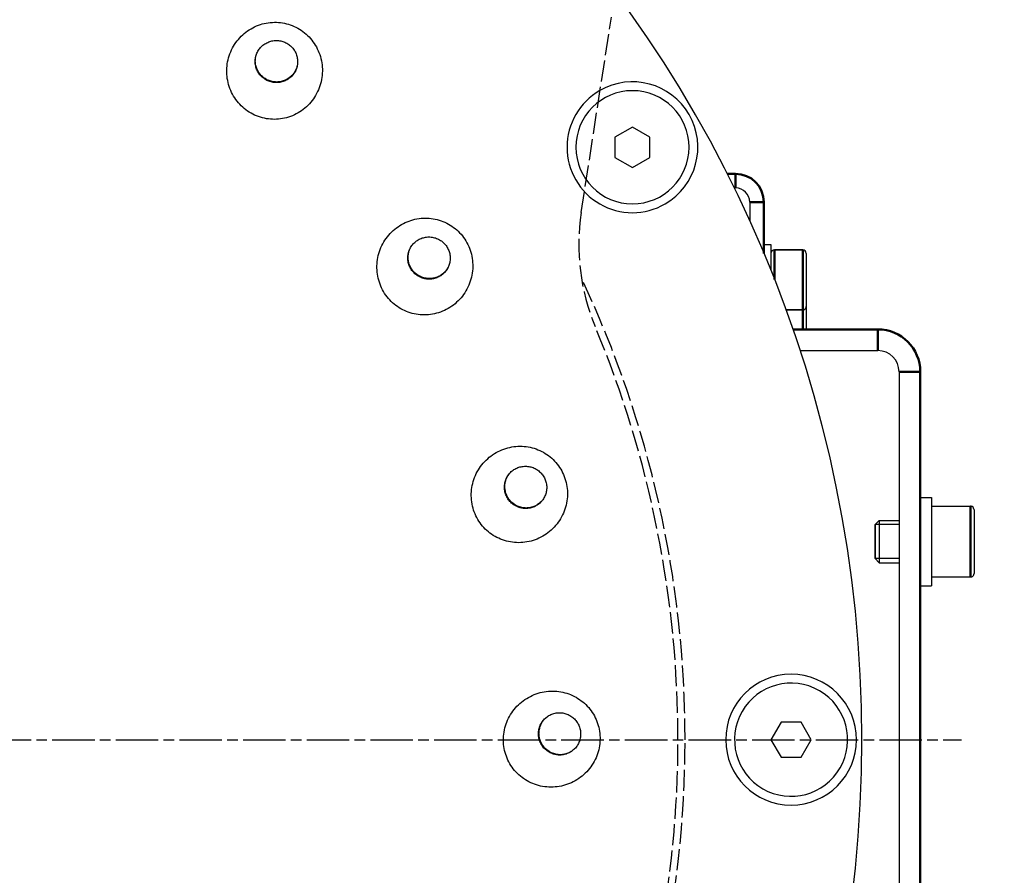
# Model space of a CAD drawing. Units: millimetres. Extents: x 1509 to 2689, y -1810 to -511.
# Drawn here: x 1909 to 2049, y -1519 to -1398 of the extents above; entities that cross this region are included whole.
import ezdxf

# ---------------------------------------------------------------- set-up
doc = ezdxf.new("R2010")
doc.units = ezdxf.units.MM
doc.header["$PDMODE"] = 3
doc.header["$PDSIZE"] = 0.3125
for name, pattern in [('AM_ISO02W050', [7.5, 6, -1.5]), ('AM_ISO02W050x2', [3.75, 3, -0.75]), ('AM_ISO08W050', [18, 12, -1.5, 3, -1.5]), ('AM_ISO08W050x2', [9, 6, -0.75, 1.5, -0.75])]:
    doc.linetypes.add(name, pattern=pattern)
doc.layers.get('0').update_dxf_attribs({"linetype": 'CONTINUOUS'})
doc.layers.get('Defpoints').update_dxf_attribs({"linetype": 'CONTINUOUS'})
doc.layers.add('02_ACHSEN', color=7, linetype='CONTINUOUS')
for name, color, linetype, lineweight in [('AM_0 ( Kontur 0.5 )', 7, 'CONTINUOUS', 50), ('AM_3 ( Verdeckt )', 6, 'AM_ISO02W050', 25), ('AM_5 ( Bemassung)', 3, 'CONTINUOUS', 25), ('AM_7 (Mittellinie)', 4, 'AM_ISO08W050', 25)]:
    doc.layers.add(name, color=color, linetype=linetype, lineweight=lineweight)
doc.styles.get("Standard").update_dxf_attribs({"font": 'arial.ttf'})
doc.dimstyles.new('AM_DIN$0', dxfattribs={"dimtxt": 3.5, "dimasz": 4, "dimexe": 0.5, "dimexo": 0, "dimgap": 1.5, "dimtad": 1, "dimdsep": 46, "dimtxsty": 'Standard', "dimcen": 0, "dimclrd": 256, "dimclre": 256, "dimclrt": 6, "dimadec": 0, "dimazin": 2, "dimtp": 0.1, "dimtm": 0.1, "dimtfac": 0.71, "dimtmove": 0, "dimatfit": 3, "dimfxl": 1, "dimlwd": -1, "dimlwe": -1, "dimarcsym": 0})

# ---------------------------------------------------------------- blocks, each defined once
blk = doc.blocks.new('*D31')
at = {"layer": 'AM_5 ( Bemassung)', "transparency": 16777216}
for p, q in [((1902.88, -1313.96), (2203.2, -1313.96)), ((2198.2, -1353.96), (2198.2, -1645.51)), ((1902.88, -1685.51), (2203.2, -1685.51))]:
    blk.add_line(p, q, dxfattribs=at)
for points in [[(2191.53, -1353.96), (2204.87, -1353.96), (2198.2, -1313.96)], [(2191.53, -1645.51), (2204.87, -1645.51), (2198.2, -1685.51)]]:
    blk.add_solid(points, dxfattribs=at)
at = {"layer": 'Defpoints', "color": 0, "transparency": 16777216}
for p in [(1902.88, -1313.96), (1902.88, -1685.51), (2198.2, -1685.51)]:
    blk.add_point(p, dxfattribs=at)
at = {"layer": 'AM_5 ( Bemassung)', "color": 6, "transparency": 16777216, "insert": (2165.32, -1510.09), "char_height": 35, "attachment_point": 5, "rotation": 90}
blk.add_mtext('372', dxfattribs=at)

msp = doc.modelspace()

# ---------------------------------------------------------------- linework, layer by layer
at = {"color": 7, "linetype": 'Continuous'}
for p, q in [((1995.941, -1413.136), (1993.473, -1414.561)), ((1998.409, -1414.561), (1995.941, -1413.136)), ((1993.473, -1414.561), (1993.473, -1417.411)), ((1998.409, -1417.411), (1998.409, -1414.561)), ((1993.473, -1417.411), (1995.941, -1418.836)), ((1995.941, -1418.836), (1998.409, -1417.411)), ((2016.025, -1430.486), (2020.025, -1430.486)), ((2020.525, -1430.986), (2020.525, -1431.907)), ((2020.525, -1431.907), (2020.525, -1431.918)), ((2020.525, -1431.918), (2020.525, -1433.304)), ((2020.525, -1433.304), (2020.525, -1433.322)), ((2020.525, -1433.322), (2020.525, -1436.151)), ((2020.525, -1436.151), (2020.525, -1436.195)), ((2020.525, -1436.195), (2020.525, -1437.565)), ((2020.525, -1437.565), (2020.525, -1437.569)), ((2020.525, -1437.569), (2020.525, -1438.486)), ((2020.525, -1438.486), (2020.525, -1441.151)), ((2017.656, -1438.986), (2020.025, -1438.986)), ((2020.525, -1441.151), (2020.525, -1441.195)), ((2020.525, -1441.195), (2020.525, -1441.736)), ((2019.637, -1444.736), (2030.654, -1444.736)), ((2033.654, -1447.736), (2033.654, -1551.736)), ((2038.254, -1466.736), (2043.754, -1466.736)), ((2044.254, -1467.236), (2044.254, -1476.236)), ((2030.854, -1468.736), (2030.254, -1469.336)), ((2030.254, -1469.336), (2030.854, -1468.736)), ((2030.854, -1468.736), (2033.654, -1468.736)), ((2030.254, -1469.336), (2030.254, -1474.136)), ((2030.854, -1474.736), (2030.254, -1474.136)), ((2030.854, -1474.736), (2033.654, -1474.736)), ((2038.254, -1476.736), (2043.754, -1476.736)), ((2016.957, -1497.268), (2015.532, -1499.736)), ((2019.807, -1497.268), (2016.957, -1497.268)), ((2021.232, -1499.736), (2019.807, -1497.268)), ((2015.532, -1499.736), (2016.957, -1502.204)), ((2019.807, -1502.204), (2021.232, -1499.736)), ((2016.957, -1502.204), (2019.807, -1502.204))]:
    msp.add_line(p, q, dxfattribs=at)
for points in [[(2030.854, -1468.736), (2030.854, -1468.749), (2030.854, -1468.787), (2030.854, -1468.851), (2030.854, -1468.939), (2030.854, -1469.051), (2030.854, -1469.186), (2030.854, -1469.342), (2030.854, -1469.519), (2030.854, -1469.715), (2030.854, -1469.928), (2030.854, -1470.157), (2030.854, -1470.399), (2030.854, -1470.653), (2030.854, -1470.915), (2030.854, -1471.185), (2030.854, -1471.459), (2030.854, -1471.736), (2030.854, -1472.013), (2030.854, -1472.288), (2030.854, -1472.557), (2030.854, -1472.82), (2030.854, -1473.074), (2030.854, -1473.316), (2030.854, -1473.544), (2030.854, -1473.757), (2030.854, -1473.953), (2030.854, -1474.13), (2030.854, -1474.287), (2030.854, -1474.422), (2030.854, -1474.534), (2030.854, -1474.622), (2030.854, -1474.685), (2030.854, -1474.724), (2030.854, -1474.736)], [(2030.254, -1474.136), (2030.254, -1474.091), (2030.254, -1473.955), (2030.254, -1473.735), (2030.254, -1473.433), (2030.254, -1473.071), (2030.254, -1472.659), (2030.254, -1472.211), (2030.254, -1471.736), (2030.254, -1471.27), (2030.254, -1470.822), (2030.254, -1470.408), (2030.254, -1470.039), (2030.254, -1469.742), (2030.254, -1469.521), (2030.254, -1469.384), (2030.254, -1469.336)]]:
    msp.add_lwpolyline(points, dxfattribs=at)
for centre, radius, start, end in [((1995.941, -1415.986), 9.25, 300, 120), ((1995.941, -1415.986), 9.25, 120, 300), ((2016.025, -1430.986), 0.5, 90, 180), ((2016.025, -1430.986), 0.5, 90, 180), ((2020.025, -1430.986), 0.5, 0, 90), ((2020.025, -1438.486), 0.5, 351.00012, 0), ((2020.025, -1438.486), 0.5, 351.00012, 0), ((2020.025, -1438.486), 0.5, 270, 315.00007), ((2020.025, -1438.486), 0.5, 270, 315.00007), ((2020.025, -1438.486), 0.5, 315.00007, 319.01863), ((2020.025, -1438.486), 0.5, 315.00007, 319.01863), ((2020.025, -1438.486), 0.5, 319.01863, 324.00009), ((2020.025, -1438.486), 0.5, 319.01863, 324.00009), ((2020.025, -1438.486), 0.5, 324.00009, 328.07417), ((2020.025, -1438.486), 0.5, 324.00009, 328.07417), ((2020.025, -1438.486), 0.5, 328.07417, 333.0001), ((2020.025, -1438.486), 0.5, 328.07417, 333.0001), ((2020.025, -1438.486), 0.5, 333.0001, 337.117), ((2020.025, -1438.486), 0.5, 333.0001, 337.117), ((2020.025, -1438.486), 0.5, 337.117, 342.00011), ((2020.025, -1438.486), 0.5, 337.117, 342.00011), ((2020.025, -1438.486), 0.5, 342.00011, 346.15), ((2020.025, -1438.486), 0.5, 342.00011, 346.15), ((2020.025, -1438.486), 0.5, 346.15, 351.00012), ((2020.025, -1438.486), 0.5, 346.15, 351.00012), ((2030.654, -1447.736), 3, 0, 90), ((2043.754, -1467.236), 0.5, 79.99643, 90), ((2043.754, -1467.236), 0.5, 80.00358, 90), ((2043.754, -1467.236), 0.5, 10.00357, 79.99643), ((2043.754, -1467.236), 0.5, 9.99642, 80.00358), ((2043.754, -1467.236), 0.5, 0, 10.00357), ((2043.754, -1467.236), 0.5, 0, 9.99642), ((2043.754, -1476.236), 0.5, 270, 280.00357), ((2043.754, -1476.236), 0.5, 270, 279.99642), ((2043.754, -1476.236), 0.5, 280.00357, 282.49643), ((2043.754, -1476.236), 0.5, 279.99642, 282.50358), ((2043.754, -1476.236), 0.5, 282.49643, 302.50357), ((2043.754, -1476.236), 0.5, 282.50358, 302.49642), ((2043.754, -1476.236), 0.5, 302.50357, 304.99643), ((2043.754, -1476.236), 0.5, 302.49642, 305.00358), ((2043.754, -1476.236), 0.5, 304.99643, 325.00357), ((2043.754, -1476.236), 0.5, 305.00358, 324.99642), ((2043.754, -1476.236), 0.5, 325.00357, 327.49643), ((2043.754, -1476.236), 0.5, 324.99642, 327.50358), ((2043.754, -1476.236), 0.5, 327.49643, 347.50357), ((2043.754, -1476.236), 0.5, 327.50358, 347.49642), ((2043.754, -1476.236), 0.5, 347.50357, 349.99643), ((2043.754, -1476.236), 0.5, 347.49642, 350.00358), ((2043.754, -1476.236), 0.5, 349.99643, 0), ((2043.754, -1476.236), 0.5, 350.00358, 0), ((2018.382, -1499.736), 9.25, 90, 270), ((2018.382, -1499.736), 9.25, 270, 90)]:
    msp.add_arc(centre, radius, start, end, dxfattribs=at)
at = {"layer": '02_ACHSEN', "color": 7, "linetype": 'Continuous'}
for p, q in [((1948.533, -1404.415), (1948.526, -1404.454)), ((2010.319, -1421.736), (2010.525, -1421.736)), ((2012.525, -1423.736), (2012.525, -1426.417)), ((2014.525, -1429.736), (2015.525, -1429.736)), ((2014.525, -1429.736), (2015.525, -1429.736)), ((2015.525, -1429.736), (2015.525, -1430.958)), ((2015.525, -1430.958), (2015.525, -1430.986)), ((2015.525, -1430.986), (2015.525, -1432.086)), ((2020.025, -1430.486), (2016.025, -1430.486)), ((1969.876, -1432.937), (1969.86, -1432.973)), ((2015.525, -1432.086), (2015.525, -1432.236)), ((2015.525, -1432.236), (2015.525, -1433.412)), ((2020.025, -1438.986), (2017.656, -1438.986)), ((1983.111, -1466.012), (1983.085, -1466.042)), ((2036.654, -1465.486), (2038.254, -1465.486)), ((2036.654, -1465.486), (2038.254, -1465.486)), ((2038.254, -1465.486), (2038.254, -1466.733)), ((2038.254, -1466.733), (2038.254, -1466.736)), ((2038.254, -1466.736), (2038.254, -1468.536)), ((2038.254, -1466.736), (2043.754, -1466.736)), ((2030.854, -1468.736), (2033.654, -1468.736)), ((2038.254, -1468.536), (2038.254, -1468.736)), ((2038.254, -1468.736), (2038.254, -1468.741)), ((2038.254, -1468.741), (2038.254, -1474.732)), ((2030.854, -1474.736), (2033.654, -1474.736)), ((2038.254, -1474.732), (2038.254, -1474.736)), ((2038.254, -1474.736), (2038.254, -1474.936)), ((2038.254, -1474.936), (2038.254, -1476.736)), ((2038.254, -1476.736), (2038.254, -1476.74)), ((2038.254, -1476.736), (2043.754, -1476.736)), ((2038.254, -1476.74), (2038.254, -1477.986)), ((2036.654, -1477.986), (2038.254, -1477.986)), ((2036.654, -1477.986), (2038.254, -1477.986)), ((1987.334, -1501.384), (1987.301, -1501.407))]:
    msp.add_line(p, q, dxfattribs=at)
for points in [[(1940.205, -1409.692), (1940.021, -1409.466), (1939.847, -1409.234), (1939.682, -1408.993), (1939.527, -1408.745), (1939.383, -1408.49), (1939.25, -1408.229), (1939.128, -1407.962), (1939.018, -1407.689), (1938.919, -1407.412), (1938.831, -1407.131), (1938.756, -1406.845), (1938.693, -1406.557), (1938.642, -1406.265), (1938.604, -1405.972), (1938.578, -1405.677), (1938.565, -1405.38), (1938.565, -1405.083), (1938.577, -1404.787), (1938.602, -1404.491), (1938.639, -1404.196), (1938.689, -1403.903), (1938.751, -1403.612), (1938.826, -1403.325), (1938.913, -1403.041), (1939.011, -1402.761), (1939.122, -1402.485), (1939.244, -1402.215), (1939.378, -1401.95), (1939.522, -1401.692), (1939.677, -1401.44), (1939.843, -1401.195), (1940.019, -1400.958), (1940.204, -1400.729), (1940.399, -1400.508), (1940.603, -1400.296), (1940.815, -1400.093), (1941.036, -1399.9), (1941.264, -1399.717), (1941.5, -1399.544), (1941.742, -1399.381), (1941.991, -1399.229), (1942.245, -1399.088), (1942.505, -1398.959), (1942.77, -1398.841), (1943.04, -1398.734), (1943.313, -1398.639), (1943.59, -1398.557), (1943.87, -1398.486), (1944.152, -1398.428), (1944.436, -1398.381), (1944.722, -1398.347), (1945.009, -1398.326), (1945.296, -1398.317), (1945.583, -1398.32), (1945.869, -1398.335), (1946.155, -1398.363), (1946.439, -1398.403), (1946.72, -1398.456), (1947, -1398.52), (1947.276, -1398.597), (1947.549, -1398.685), (1947.818, -1398.785), (1948.083, -1398.896), (1948.342, -1399.019), (1948.597, -1399.154), (1948.845, -1399.299), (1949.088, -1399.454), (1949.323, -1399.621), (1949.551, -1399.797), (1949.773, -1399.984)], [(1949.773, -1399.984), (1949.988, -1400.181), (1950.194, -1400.388), (1950.391, -1400.604), (1950.579, -1400.828), (1950.758, -1401.061), (1950.926, -1401.302), (1951.085, -1401.55), (1951.232, -1401.806), (1951.369, -1402.067), (1951.494, -1402.335), (1951.608, -1402.608), (1951.711, -1402.887), (1951.801, -1403.17), (1951.879, -1403.457), (1951.945, -1403.747), (1951.998, -1404.04), (1952.039, -1404.336), (1952.067, -1404.633), (1952.082, -1404.931), (1952.084, -1405.23), (1952.074, -1405.529), (1952.05, -1405.828), (1952.014, -1406.125), (1951.965, -1406.421), (1951.904, -1406.714), (1951.83, -1407.004), (1951.744, -1407.291), (1951.645, -1407.573), (1951.534, -1407.851), (1951.412, -1408.124), (1951.278, -1408.391), (1951.133, -1408.652), (1950.977, -1408.906), (1950.811, -1409.153), (1950.634, -1409.392), (1950.447, -1409.623), (1950.251, -1409.846), (1950.046, -1410.06), (1949.831, -1410.264), (1949.609, -1410.458), (1949.379, -1410.643), (1949.141, -1410.817), (1948.897, -1410.981), (1948.646, -1411.133), (1948.389, -1411.275), (1948.127, -1411.405), (1947.859, -1411.523), (1947.587, -1411.629), (1947.312, -1411.724), (1947.032, -1411.806), (1946.75, -1411.876), (1946.465, -1411.934), (1946.179, -1411.979), (1945.891, -1412.011), (1945.602, -1412.032), (1945.312, -1412.039), (1945.023, -1412.034), (1944.735, -1412.017), (1944.447, -1411.987), (1944.161, -1411.944), (1943.878, -1411.889), (1943.597, -1411.822), (1943.319, -1411.743), (1943.044, -1411.651), (1942.774, -1411.548), (1942.509, -1411.433), (1942.248, -1411.307), (1941.993, -1411.169), (1941.744, -1411.02), (1941.501, -1410.861), (1941.266, -1410.69), (1941.037, -1410.51), (1940.817, -1410.32)], [(1943.452, -1401.77), (1943.565, -1401.662), (1943.684, -1401.561), (1943.808, -1401.466), (1943.937, -1401.377), (1944.07, -1401.295), (1944.208, -1401.221), (1944.349, -1401.153), (1944.494, -1401.093), (1944.642, -1401.041), (1944.792, -1400.996), (1944.945, -1400.96), (1945.099, -1400.931), (1945.254, -1400.91), (1945.411, -1400.898), (1945.568, -1400.893), (1945.725, -1400.897), (1945.881, -1400.909), (1946.037, -1400.929), (1946.192, -1400.957), (1946.345, -1400.993), (1946.495, -1401.037), (1946.644, -1401.089), (1946.789, -1401.148), (1946.931, -1401.215), (1947.07, -1401.289), (1947.204, -1401.37), (1947.334, -1401.458), (1947.459, -1401.553), (1947.579, -1401.654), (1947.693, -1401.761)], [(1942.651, -1403.239), (1942.683, -1403.106), (1942.726, -1402.957), (1942.778, -1402.81), (1942.837, -1402.665), (1942.904, -1402.525), (1942.978, -1402.388), (1943.06, -1402.254), (1943.148, -1402.126), (1943.243, -1402.002), (1943.344, -1401.883), (1943.452, -1401.77)], [(1947.693, -1401.761), (1947.802, -1401.874), (1947.904, -1401.992), (1948.001, -1402.115), (1948.09, -1402.244), (1948.173, -1402.376), (1948.249, -1402.513), (1948.317, -1402.654), (1948.378, -1402.798), (1948.431, -1402.945), (1948.476, -1403.094), (1948.514, -1403.245), (1948.543, -1403.399), (1948.564, -1403.553), (1948.578, -1403.708), (1948.582, -1403.864), (1948.579, -1404.02), (1948.568, -1404.175), (1948.548, -1404.33), (1948.533, -1404.415)], [(1943.474, -1405.98), (1943.365, -1405.867), (1943.262, -1405.749), (1943.166, -1405.626), (1943.077, -1405.497), (1942.994, -1405.365), (1942.918, -1405.228), (1942.85, -1405.087), (1942.789, -1404.943), (1942.736, -1404.797), (1942.691, -1404.647), (1942.653, -1404.496), (1942.624, -1404.343), (1942.602, -1404.188), (1942.589, -1404.033), (1942.584, -1403.877), (1942.588, -1403.721), (1942.599, -1403.566), (1942.619, -1403.411), (1942.641, -1403.287)], [(1947.732, -1405.885), (1947.619, -1405.993), (1947.5, -1406.094), (1947.376, -1406.189), (1947.247, -1406.278), (1947.113, -1406.36), (1946.976, -1406.434), (1946.834, -1406.502), (1946.69, -1406.562), (1946.542, -1406.614), (1946.392, -1406.659), (1946.239, -1406.695), (1946.085, -1406.724), (1945.929, -1406.745), (1945.773, -1406.757), (1945.616, -1406.762), (1945.459, -1406.758), (1945.302, -1406.746), (1945.147, -1406.726), (1944.992, -1406.698), (1944.839, -1406.662), (1944.688, -1406.618), (1944.54, -1406.566), (1944.395, -1406.507), (1944.253, -1406.44), (1944.114, -1406.366), (1943.98, -1406.285), (1943.85, -1406.197), (1943.725, -1406.102), (1943.605, -1406.001), (1943.491, -1405.894), (1943.382, -1405.781), (1943.28, -1405.663), (1943.183, -1405.54), (1943.094, -1405.411), (1943.011, -1405.279), (1942.935, -1405.142), (1942.867, -1405.001), (1942.806, -1404.857), (1942.753, -1404.711), (1942.708, -1404.561), (1942.67, -1404.41), (1942.641, -1404.256), (1942.619, -1404.102), (1942.606, -1403.947), (1942.601, -1403.791), (1942.605, -1403.635), (1942.616, -1403.48), (1942.636, -1403.325)], [(1942.641, -1403.287), (1942.647, -1403.258), (1942.651, -1403.239)], [(1948.526, -1404.454), (1948.52, -1404.483), (1948.484, -1404.635), (1948.44, -1404.785), (1948.389, -1404.932), (1948.329, -1405.076), (1948.263, -1405.217), (1948.188, -1405.354), (1948.107, -1405.487), (1948.019, -1405.615), (1947.924, -1405.739), (1947.823, -1405.858), (1947.715, -1405.971)], [(1948.524, -1404.454), (1948.501, -1404.549), (1948.458, -1404.698), (1948.406, -1404.845), (1948.347, -1404.99), (1948.28, -1405.13), (1948.205, -1405.268), (1948.124, -1405.401), (1948.036, -1405.529), (1947.941, -1405.653), (1947.84, -1405.772), (1947.732, -1405.885)], [(1947.715, -1405.971), (1947.602, -1406.079), (1947.483, -1406.18), (1947.359, -1406.275), (1947.23, -1406.364), (1947.096, -1406.446), (1946.959, -1406.52), (1946.817, -1406.588), (1946.673, -1406.648), (1946.525, -1406.7), (1946.375, -1406.745), (1946.222, -1406.781), (1946.068, -1406.81), (1945.912, -1406.831), (1945.756, -1406.843), (1945.599, -1406.848), (1945.442, -1406.844), (1945.285, -1406.832), (1945.13, -1406.812), (1944.975, -1406.784), (1944.822, -1406.748), (1944.671, -1406.704), (1944.523, -1406.652), (1944.378, -1406.593), (1944.236, -1406.526), (1944.097, -1406.452), (1943.963, -1406.371), (1943.833, -1406.283), (1943.708, -1406.188), (1943.588, -1406.087), (1943.474, -1405.98)], [(1940.817, -1410.32), (1940.604, -1410.119), (1940.4, -1409.91), (1940.205, -1409.692)], [(1960.467, -1435.879), (1960.347, -1435.613), (1960.239, -1435.343), (1960.142, -1435.068), (1960.057, -1434.788), (1959.984, -1434.505), (1959.923, -1434.218), (1959.874, -1433.929), (1959.838, -1433.637), (1959.814, -1433.344), (1959.803, -1433.049), (1959.804, -1432.754), (1959.818, -1432.459), (1959.844, -1432.164), (1959.883, -1431.871), (1959.935, -1431.579), (1959.999, -1431.289), (1960.075, -1431.003), (1960.163, -1430.719), (1960.264, -1430.44), (1960.376, -1430.165), (1960.5, -1429.895), (1960.636, -1429.63), (1960.782, -1429.372), (1960.94, -1429.12), (1961.108, -1428.875), (1961.286, -1428.637), (1961.474, -1428.408), (1961.671, -1428.187), (1961.877, -1427.974), (1962.093, -1427.771), (1962.316, -1427.578), (1962.547, -1427.394), (1962.786, -1427.221), (1963.031, -1427.058), (1963.283, -1426.906), (1963.54, -1426.765), (1963.803, -1426.635), (1964.071, -1426.517), (1964.344, -1426.411), (1964.62, -1426.317), (1964.899, -1426.235), (1965.182, -1426.164), (1965.466, -1426.107), (1965.753, -1426.061), (1966.041, -1426.028), (1966.329, -1426.007), (1966.618, -1425.999), (1966.907, -1426.003), (1967.195, -1426.02), (1967.481, -1426.049), (1967.766, -1426.09), (1968.048, -1426.143), (1968.328, -1426.209), (1968.604, -1426.286), (1968.877, -1426.375), (1969.146, -1426.476), (1969.409, -1426.588), (1969.668, -1426.712), (1969.921, -1426.846), (1970.169, -1426.992), (1970.409, -1427.147), (1970.643, -1427.314), (1970.87, -1427.49), (1971.089, -1427.676), (1971.3, -1427.871), (1971.502, -1428.076), (1971.696, -1428.289), (1971.881, -1428.511), (1972.056, -1428.74), (1972.221, -1428.977)], [(1965.653, -1429.067), (1965.79, -1428.992), (1965.931, -1428.925), (1966.076, -1428.865), (1966.223, -1428.813), (1966.373, -1428.769), (1966.526, -1428.732), (1966.68, -1428.704), (1966.835, -1428.683), (1966.991, -1428.671), (1967.148, -1428.667), (1967.305, -1428.671), (1967.461, -1428.683), (1967.617, -1428.703), (1967.771, -1428.732), (1967.924, -1428.768), (1968.075, -1428.812), (1968.223, -1428.864), (1968.368, -1428.924), (1968.51, -1428.991), (1968.648, -1429.065), (1968.783, -1429.147), (1968.913, -1429.235), (1969.038, -1429.33), (1969.158, -1429.431), (1969.272, -1429.539), (1969.381, -1429.652), (1969.483, -1429.771), (1969.58, -1429.894), (1969.669, -1430.023), (1969.752, -1430.156)], [(1972.221, -1428.977), (1972.377, -1429.224), (1972.523, -1429.477), (1972.658, -1429.737), (1972.781, -1430.002), (1972.894, -1430.273), (1972.994, -1430.55), (1973.083, -1430.83), (1973.159, -1431.115), (1973.223, -1431.403), (1973.275, -1431.694), (1973.315, -1431.988), (1973.341, -1432.283), (1973.355, -1432.58), (1973.357, -1432.877), (1973.345, -1433.175), (1973.321, -1433.472), (1973.283, -1433.768), (1973.233, -1434.062), (1973.171, -1434.354), (1973.096, -1434.644), (1973.008, -1434.93), (1972.909, -1435.212), (1972.797, -1435.49), (1972.673, -1435.763), (1972.538, -1436.03), (1972.391, -1436.291), (1972.234, -1436.546), (1972.065, -1436.793), (1971.886, -1437.033), (1971.698, -1437.265), (1971.499, -1437.488), (1971.292, -1437.702), (1971.075, -1437.908), (1970.85, -1438.103), (1970.618, -1438.288), (1970.377, -1438.463), (1970.13, -1438.627), (1969.877, -1438.781), (1969.617, -1438.923), (1969.352, -1439.053), (1969.082, -1439.172), (1968.807, -1439.279), (1968.529, -1439.373), (1968.247, -1439.456), (1967.962, -1439.526), (1967.675, -1439.583), (1967.386, -1439.628), (1967.096, -1439.661), (1966.805, -1439.68), (1966.514, -1439.688), (1966.223, -1439.682), (1965.933, -1439.664), (1965.645, -1439.634), (1965.358, -1439.591), (1965.074, -1439.535), (1964.792, -1439.468), (1964.514, -1439.388), (1964.24, -1439.297), (1963.97, -1439.193), (1963.705, -1439.078), (1963.445, -1438.952), (1963.191, -1438.814), (1962.943, -1438.665), (1962.702, -1438.506), (1962.468, -1438.337), (1962.241, -1438.157), (1962.022, -1437.967), (1961.811, -1437.768), (1961.609, -1437.56), (1961.416, -1437.343), (1961.233, -1437.118), (1961.059, -1436.884), (1960.895, -1436.643)], [(1964.499, -1430.279), (1964.564, -1430.159), (1964.645, -1430.025), (1964.733, -1429.897), (1964.828, -1429.773), (1964.929, -1429.654), (1965.036, -1429.541), (1965.149, -1429.433), (1965.268, -1429.332), (1965.391, -1429.237), (1965.52, -1429.149), (1965.653, -1429.067)], [(1969.752, -1430.156), (1969.828, -1430.293), (1969.896, -1430.434), (1969.957, -1430.578), (1970.011, -1430.725), (1970.056, -1430.875), (1970.094, -1431.026), (1970.124, -1431.18), (1970.145, -1431.335), (1970.159, -1431.49), (1970.164, -1431.646), (1970.161, -1431.802), (1970.149, -1431.958), (1970.13, -1432.113), (1970.102, -1432.266), (1970.067, -1432.418), (1970.023, -1432.567), (1969.972, -1432.715), (1969.913, -1432.859), (1969.876, -1432.937)], [(1964.585, -1433.14), (1964.509, -1433.002), (1964.44, -1432.862), (1964.379, -1432.717), (1964.326, -1432.57), (1964.28, -1432.421), (1964.243, -1432.269), (1964.213, -1432.116), (1964.192, -1431.961), (1964.178, -1431.805), (1964.173, -1431.649), (1964.176, -1431.493), (1964.187, -1431.338), (1964.207, -1431.183), (1964.234, -1431.029), (1964.27, -1430.878), (1964.313, -1430.728), (1964.365, -1430.581), (1964.424, -1430.437), (1964.477, -1430.322)], [(1968.722, -1434.15), (1968.585, -1434.224), (1968.444, -1434.292), (1968.3, -1434.351), (1968.152, -1434.404), (1968.002, -1434.448), (1967.85, -1434.484), (1967.696, -1434.513), (1967.541, -1434.533), (1967.384, -1434.546), (1967.228, -1434.55), (1967.071, -1434.546), (1966.914, -1434.534), (1966.759, -1434.513), (1966.604, -1434.485), (1966.452, -1434.449), (1966.301, -1434.404), (1966.153, -1434.352), (1966.007, -1434.293), (1965.865, -1434.226), (1965.727, -1434.151), (1965.593, -1434.07), (1965.463, -1433.981), (1965.338, -1433.887), (1965.218, -1433.785), (1965.104, -1433.678), (1964.995, -1433.565), (1964.892, -1433.446), (1964.796, -1433.322), (1964.706, -1433.194), (1964.623, -1433.061), (1964.548, -1432.924), (1964.479, -1432.783), (1964.418, -1432.639), (1964.365, -1432.492), (1964.319, -1432.342), (1964.282, -1432.19), (1964.252, -1432.037), (1964.23, -1431.882), (1964.217, -1431.726), (1964.212, -1431.57), (1964.215, -1431.414), (1964.226, -1431.259), (1964.246, -1431.104), (1964.273, -1430.951), (1964.309, -1430.799), (1964.352, -1430.649), (1964.404, -1430.502), (1964.463, -1430.358)], [(1964.477, -1430.322), (1964.49, -1430.296), (1964.499, -1430.279)], [(1969.86, -1432.973), (1969.846, -1433), (1969.773, -1433.137), (1969.692, -1433.27), (1969.604, -1433.399), (1969.509, -1433.523), (1969.408, -1433.641), (1969.301, -1433.754), (1969.188, -1433.862), (1969.069, -1433.963), (1968.945, -1434.058), (1968.817, -1434.147), (1968.684, -1434.229)], [(1969.858, -1432.972), (1969.811, -1433.058), (1969.73, -1433.191), (1969.642, -1433.32), (1969.548, -1433.444), (1969.447, -1433.562), (1969.34, -1433.676), (1969.227, -1433.783), (1969.108, -1433.885), (1968.984, -1433.98), (1968.856, -1434.068), (1968.722, -1434.15)], [(1968.684, -1434.229), (1968.546, -1434.303), (1968.405, -1434.37), (1968.261, -1434.43), (1968.113, -1434.482), (1967.963, -1434.527), (1967.811, -1434.563), (1967.657, -1434.592), (1967.502, -1434.612), (1967.345, -1434.625), (1967.189, -1434.629), (1967.032, -1434.625), (1966.876, -1434.612), (1966.72, -1434.592), (1966.566, -1434.564), (1966.413, -1434.527), (1966.262, -1434.483), (1966.114, -1434.431), (1965.969, -1434.372), (1965.827, -1434.304), (1965.688, -1434.23), (1965.554, -1434.149), (1965.424, -1434.06), (1965.299, -1433.965), (1965.179, -1433.864), (1965.065, -1433.757), (1964.956, -1433.643), (1964.853, -1433.525), (1964.757, -1433.401), (1964.667, -1433.273), (1964.585, -1433.14)], [(1960.895, -1436.643), (1960.741, -1436.395), (1960.599, -1436.14), (1960.467, -1435.879)], [(1973.261, -1466.417), (1973.214, -1466.13), (1973.179, -1465.841), (1973.157, -1465.55), (1973.147, -1465.258), (1973.15, -1464.965), (1973.165, -1464.673), (1973.193, -1464.381), (1973.233, -1464.089), (1973.286, -1463.8), (1973.351, -1463.512), (1973.429, -1463.228), (1973.518, -1462.946), (1973.62, -1462.668), (1973.734, -1462.395), (1973.859, -1462.126), (1973.996, -1461.863), (1974.144, -1461.606), (1974.303, -1461.355), (1974.472, -1461.111), (1974.652, -1460.875), (1974.842, -1460.646), (1975.041, -1460.425), (1975.249, -1460.214), (1975.466, -1460.011), (1975.692, -1459.818), (1975.926, -1459.635), (1976.166, -1459.461), (1976.414, -1459.299), (1976.669, -1459.147), (1976.929, -1459.007), (1977.195, -1458.878), (1977.466, -1458.76), (1977.741, -1458.654), (1978.02, -1458.561), (1978.303, -1458.479), (1978.588, -1458.41), (1978.876, -1458.352), (1979.165, -1458.308), (1979.455, -1458.276), (1979.747, -1458.256), (1980.038, -1458.249), (1980.329, -1458.254), (1980.619, -1458.272), (1980.907, -1458.302), (1981.194, -1458.345), (1981.478, -1458.4), (1981.759, -1458.466), (1982.037, -1458.545), (1982.311, -1458.636), (1982.58, -1458.738), (1982.844, -1458.851), (1983.103, -1458.976), (1983.356, -1459.111), (1983.603, -1459.258), (1983.844, -1459.414), (1984.077, -1459.581), (1984.303, -1459.758), (1984.521, -1459.944), (1984.73, -1460.14), (1984.932, -1460.344), (1985.124, -1460.557), (1985.307, -1460.778), (1985.48, -1461.007), (1985.644, -1461.243), (1985.797, -1461.487), (1985.939, -1461.736), (1986.071, -1461.993), (1986.192, -1462.254), (1986.302, -1462.521), (1986.4, -1462.793)], [(1977.947, -1464.837), (1977.909, -1464.685), (1977.879, -1464.531), (1977.858, -1464.376), (1977.844, -1464.22), (1977.839, -1464.064), (1977.842, -1463.908), (1977.853, -1463.752), (1977.872, -1463.597), (1977.9, -1463.443), (1977.935, -1463.291), (1977.978, -1463.141), (1978.029, -1462.994), (1978.088, -1462.849), (1978.155, -1462.708), (1978.228, -1462.571), (1978.309, -1462.438), (1978.397, -1462.309), (1978.491, -1462.185), (1978.572, -1462.088)], [(1981.682, -1466.884), (1981.53, -1466.92), (1981.377, -1466.949), (1981.222, -1466.969), (1981.066, -1466.981), (1980.909, -1466.986), (1980.753, -1466.981), (1980.597, -1466.969), (1980.441, -1466.949), (1980.287, -1466.92), (1980.135, -1466.884), (1979.984, -1466.839), (1979.836, -1466.787), (1979.691, -1466.727), (1979.549, -1466.66), (1979.411, -1466.585), (1979.277, -1466.503), (1979.148, -1466.415), (1979.023, -1466.319), (1978.903, -1466.218), (1978.789, -1466.11), (1978.68, -1465.997), (1978.577, -1465.878), (1978.481, -1465.754), (1978.392, -1465.625), (1978.309, -1465.492), (1978.233, -1465.354), (1978.165, -1465.213), (1978.104, -1465.068), (1978.05, -1464.921), (1978.005, -1464.771), (1977.967, -1464.619), (1977.937, -1464.465), (1977.916, -1464.31), (1977.902, -1464.154), (1977.897, -1463.998), (1977.9, -1463.842), (1977.911, -1463.686), (1977.93, -1463.531), (1977.957, -1463.377), (1977.993, -1463.225), (1978.036, -1463.075), (1978.087, -1462.928), (1978.146, -1462.783), (1978.212, -1462.642), (1978.286, -1462.505), (1978.367, -1462.372), (1978.454, -1462.243), (1978.549, -1462.119)], [(1978.572, -1462.088), (1978.592, -1462.066), (1978.605, -1462.052)], [(1978.605, -1462.052), (1978.699, -1461.953), (1978.811, -1461.845), (1978.93, -1461.743), (1979.053, -1461.648), (1979.181, -1461.56), (1979.314, -1461.478), (1979.451, -1461.404), (1979.592, -1461.336), (1979.736, -1461.276), (1979.883, -1461.224), (1980.033, -1461.18)], [(1980.033, -1461.18), (1980.185, -1461.143), (1980.339, -1461.115), (1980.494, -1461.095), (1980.65, -1461.082), (1980.806, -1461.078), (1980.962, -1461.083), (1981.119, -1461.095), (1981.274, -1461.115), (1981.428, -1461.144), (1981.58, -1461.18), (1981.731, -1461.225), (1981.879, -1461.277), (1982.024, -1461.337), (1982.166, -1461.404), (1982.304, -1461.479), (1982.438, -1461.561), (1982.568, -1461.649), (1982.692, -1461.744), (1982.812, -1461.846), (1982.927, -1461.954), (1983.035, -1462.067), (1983.138, -1462.186), (1983.234, -1462.31), (1983.324, -1462.439), (1983.406, -1462.572), (1983.482, -1462.71), (1983.551, -1462.851), (1983.612, -1462.995), (1983.665, -1463.143), (1983.711, -1463.293)], [(1986.4, -1462.793), (1986.488, -1463.072), (1986.563, -1463.354), (1986.626, -1463.64), (1986.676, -1463.928), (1986.714, -1464.219), (1986.74, -1464.512), (1986.753, -1464.806), (1986.753, -1465.101), (1986.741, -1465.396), (1986.715, -1465.691), (1986.677, -1465.984), (1986.627, -1466.277), (1986.564, -1466.567), (1986.488, -1466.854), (1986.4, -1467.139), (1986.299, -1467.419), (1986.187, -1467.695), (1986.062, -1467.967), (1985.926, -1468.233), (1985.779, -1468.493), (1985.62, -1468.747), (1985.451, -1468.994), (1985.271, -1469.233), (1985.081, -1469.464), (1984.881, -1469.688), (1984.672, -1469.902), (1984.454, -1470.107), (1984.227, -1470.302), (1983.992, -1470.488), (1983.75, -1470.663), (1983.5, -1470.827), (1983.244, -1470.981), (1982.982, -1471.123), (1982.714, -1471.253), (1982.442, -1471.372), (1982.164, -1471.479), (1981.883, -1471.574), (1981.598, -1471.656), (1981.311, -1471.726), (1981.021, -1471.783), (1980.729, -1471.828), (1980.437, -1471.86), (1980.143, -1471.879), (1979.849, -1471.886), (1979.556, -1471.88), (1979.264, -1471.861), (1978.973, -1471.83), (1978.685, -1471.786), (1978.399, -1471.73), (1978.116, -1471.662), (1977.836, -1471.581), (1977.561, -1471.489), (1977.29, -1471.385), (1977.024, -1471.269), (1976.764, -1471.142), (1976.51, -1471.004), (1976.262, -1470.855), (1976.021, -1470.695), (1975.787, -1470.525), (1975.56, -1470.346), (1975.342, -1470.156), (1975.132, -1469.958), (1974.931, -1469.75), (1974.739, -1469.534), (1974.557, -1469.309), (1974.384, -1469.077), (1974.222, -1468.837), (1974.07, -1468.59), (1973.929, -1468.337), (1973.798, -1468.078), (1973.679, -1467.812), (1973.572, -1467.542), (1973.476, -1467.267)], [(1983.711, -1463.293), (1983.748, -1463.445), (1983.778, -1463.599), (1983.8, -1463.754), (1983.813, -1463.909), (1983.818, -1464.066), (1983.815, -1464.222), (1983.804, -1464.378), (1983.785, -1464.533), (1983.758, -1464.687), (1983.722, -1464.839), (1983.679, -1464.989), (1983.628, -1465.136), (1983.569, -1465.28), (1983.503, -1465.422), (1983.429, -1465.559), (1983.348, -1465.692), (1983.261, -1465.821), (1983.166, -1465.945), (1983.111, -1466.012)], [(1981.624, -1466.95), (1981.472, -1466.986), (1981.319, -1467.015), (1981.164, -1467.035), (1981.008, -1467.048), (1980.851, -1467.052), (1980.695, -1467.047), (1980.539, -1467.035), (1980.383, -1467.015), (1980.229, -1466.986), (1980.077, -1466.95), (1979.926, -1466.905), (1979.778, -1466.853), (1979.633, -1466.793), (1979.492, -1466.726), (1979.353, -1466.651), (1979.219, -1466.569), (1979.09, -1466.481), (1978.965, -1466.386), (1978.845, -1466.284), (1978.731, -1466.176), (1978.622, -1466.063), (1978.52, -1465.944), (1978.423, -1465.82), (1978.334, -1465.691), (1978.251, -1465.558), (1978.175, -1465.42), (1978.107, -1465.279), (1978.046, -1465.135), (1977.992, -1464.987), (1977.947, -1464.837)], [(1983.085, -1466.042), (1983.066, -1466.064), (1982.959, -1466.177), (1982.846, -1466.285), (1982.728, -1466.387), (1982.604, -1466.482), (1982.476, -1466.57), (1982.343, -1466.652), (1982.206, -1466.726), (1982.065, -1466.794), (1981.921, -1466.854), (1981.774, -1466.906), (1981.624, -1466.95)], [(1983.084, -1466.04), (1983.017, -1466.111), (1982.904, -1466.219), (1982.786, -1466.32), (1982.662, -1466.416), (1982.534, -1466.504), (1982.401, -1466.586), (1982.264, -1466.66), (1982.123, -1466.728), (1981.979, -1466.787), (1981.832, -1466.84), (1981.682, -1466.884)], [(1973.476, -1467.267), (1973.392, -1466.987), (1973.32, -1466.704), (1973.261, -1466.417)], [(1977.714, -1499.227), (1977.743, -1498.937), (1977.784, -1498.649), (1977.838, -1498.362), (1977.904, -1498.077), (1977.983, -1497.795), (1978.073, -1497.517), (1978.176, -1497.242), (1978.29, -1496.971), (1978.416, -1496.705), (1978.554, -1496.444), (1978.702, -1496.189), (1978.862, -1495.94), (1979.032, -1495.698), (1979.212, -1495.464), (1979.403, -1495.237), (1979.603, -1495.018), (1979.813, -1494.808), (1980.031, -1494.607), (1980.258, -1494.415), (1980.493, -1494.233), (1980.735, -1494.061), (1980.985, -1493.9), (1981.241, -1493.749), (1981.503, -1493.609), (1981.771, -1493.481), (1982.044, -1493.365), (1982.321, -1493.26), (1982.603, -1493.167), (1982.888, -1493.086), (1983.176, -1493.018), (1983.466, -1492.962), (1983.758, -1492.919), (1984.051, -1492.888), (1984.345, -1492.869), (1984.639, -1492.864), (1984.933, -1492.871), (1985.225, -1492.89), (1985.516, -1492.922), (1985.805, -1492.966), (1986.092, -1493.022), (1986.375, -1493.091), (1986.654, -1493.171), (1986.93, -1493.263), (1987.201, -1493.367), (1987.467, -1493.483), (1987.727, -1493.609), (1987.981, -1493.746), (1988.229, -1493.894), (1988.47, -1494.052), (1988.704, -1494.221), (1988.93, -1494.399), (1989.147, -1494.586), (1989.357, -1494.783), (1989.558, -1494.988), (1989.749, -1495.201), (1989.931, -1495.423), (1990.104, -1495.652), (1990.266, -1495.888), (1990.418, -1496.131), (1990.559, -1496.381), (1990.69, -1496.636), (1990.81, -1496.897), (1990.918, -1497.163), (1991.014, -1497.434), (1991.099, -1497.708), (1991.173, -1497.987), (1991.234, -1498.268), (1991.283, -1498.552), (1991.32, -1498.839), (1991.344, -1499.127)], [(1982.65, -1498.913), (1982.653, -1498.757), (1982.664, -1498.6), (1982.683, -1498.445), (1982.71, -1498.291), (1982.746, -1498.139), (1982.789, -1497.988), (1982.84, -1497.841), (1982.899, -1497.696), (1982.965, -1497.555), (1983.038, -1497.417), (1983.119, -1497.283), (1983.207, -1497.154), (1983.301, -1497.03), (1983.401, -1496.911), (1983.508, -1496.797), (1983.621, -1496.689), (1983.739, -1496.587), (1983.862, -1496.492), (1983.965, -1496.42)], [(1985.728, -1501.857), (1985.572, -1501.853), (1985.416, -1501.841), (1985.261, -1501.82), (1985.107, -1501.792), (1984.955, -1501.755), (1984.805, -1501.711), (1984.657, -1501.658), (1984.513, -1501.598), (1984.371, -1501.531), (1984.233, -1501.456), (1984.1, -1501.374), (1983.97, -1501.285), (1983.846, -1501.19), (1983.726, -1501.088), (1983.612, -1500.98), (1983.504, -1500.867), (1983.401, -1500.748), (1983.305, -1500.623), (1983.216, -1500.494), (1983.133, -1500.361), (1983.058, -1500.223), (1982.989, -1500.082), (1982.929, -1499.937), (1982.875, -1499.789), (1982.83, -1499.639), (1982.792, -1499.487), (1982.763, -1499.333), (1982.741, -1499.177), (1982.728, -1499.021), (1982.723, -1498.864), (1982.726, -1498.708), (1982.737, -1498.552), (1982.756, -1498.396), (1982.783, -1498.242), (1982.819, -1498.09), (1982.862, -1497.94), (1982.913, -1497.792), (1982.972, -1497.647), (1983.038, -1497.506), (1983.111, -1497.368), (1983.192, -1497.234), (1983.28, -1497.105), (1983.374, -1496.981), (1983.474, -1496.862), (1983.581, -1496.748), (1983.694, -1496.64), (1983.812, -1496.539), (1983.935, -1496.443)], [(1983.965, -1496.42), (1983.99, -1496.403), (1984.006, -1496.393)], [(1984.006, -1496.393), (1984.122, -1496.321), (1984.259, -1496.247), (1984.4, -1496.179), (1984.544, -1496.119), (1984.69, -1496.067), (1984.84, -1496.022), (1984.992, -1495.986), (1985.145, -1495.957), (1985.3, -1495.937), (1985.455, -1495.925), (1985.611, -1495.92)], [(1985.611, -1495.92), (1985.768, -1495.925), (1985.923, -1495.937), (1986.078, -1495.957), (1986.232, -1495.986), (1986.384, -1496.022), (1986.534, -1496.067), (1986.682, -1496.119), (1986.827, -1496.179), (1986.968, -1496.247), (1987.106, -1496.321), (1987.24, -1496.403), (1987.369, -1496.492), (1987.494, -1496.587), (1987.613, -1496.689), (1987.727, -1496.797), (1987.836, -1496.911), (1987.938, -1497.03), (1988.034, -1497.154), (1988.124, -1497.283), (1988.206, -1497.417), (1988.282, -1497.555), (1988.35, -1497.696), (1988.411, -1497.841), (1988.464, -1497.988), (1988.509, -1498.139), (1988.547, -1498.291), (1988.577, -1498.445), (1988.598, -1498.6), (1988.612, -1498.757), (1988.617, -1498.913)], [(1977.702, -1500.103), (1977.694, -1499.811), (1977.698, -1499.519), (1977.714, -1499.227)], [(1991.344, -1499.127), (1991.356, -1499.419), (1991.356, -1499.711), (1991.343, -1500.003), (1991.317, -1500.295), (1991.278, -1500.586), (1991.227, -1500.875), (1991.164, -1501.162), (1991.088, -1501.447), (1990.999, -1501.729), (1990.899, -1502.007), (1990.786, -1502.281), (1990.661, -1502.55), (1990.525, -1502.814), (1990.378, -1503.072), (1990.219, -1503.324), (1990.049, -1503.569), (1989.869, -1503.807), (1989.679, -1504.037), (1989.478, -1504.258), (1989.268, -1504.472), (1989.05, -1504.676), (1988.822, -1504.87), (1988.586, -1505.055), (1988.343, -1505.229), (1988.092, -1505.393), (1987.835, -1505.546), (1987.571, -1505.687), (1987.301, -1505.818), (1987.027, -1505.936), (1986.747, -1506.042), (1986.464, -1506.136), (1986.177, -1506.218), (1985.887, -1506.288), (1985.594, -1506.345), (1985.3, -1506.389), (1985.005, -1506.42), (1984.708, -1506.439), (1984.412, -1506.445), (1984.116, -1506.438), (1983.821, -1506.418), (1983.528, -1506.386), (1983.237, -1506.341), (1982.949, -1506.284), (1982.663, -1506.214), (1982.382, -1506.132), (1982.104, -1506.039), (1981.832, -1505.933), (1981.564, -1505.816), (1981.302, -1505.688), (1981.047, -1505.549), (1980.798, -1505.399), (1980.555, -1505.238), (1980.321, -1505.068), (1980.094, -1504.887), (1979.875, -1504.697), (1979.666, -1504.498), (1979.465, -1504.29), (1979.273, -1504.073), (1979.091, -1503.849), (1978.919, -1503.616), (1978.757, -1503.377), (1978.606, -1503.131), (1978.465, -1502.878), (1978.336, -1502.62), (1978.218, -1502.356), (1978.111, -1502.087), (1978.017, -1501.813), (1977.934, -1501.535), (1977.863, -1501.254), (1977.804, -1500.969), (1977.758, -1500.682), (1977.724, -1500.393), (1977.702, -1500.103)], [(1985.655, -1501.906), (1985.499, -1501.902), (1985.343, -1501.889), (1985.188, -1501.869), (1985.034, -1501.84), (1984.882, -1501.804), (1984.732, -1501.759), (1984.584, -1501.707), (1984.44, -1501.647), (1984.298, -1501.58), (1984.16, -1501.505), (1984.027, -1501.423), (1983.897, -1501.334), (1983.773, -1501.239), (1983.653, -1501.137), (1983.539, -1501.029), (1983.431, -1500.916), (1983.328, -1500.797), (1983.232, -1500.672), (1983.143, -1500.543), (1983.06, -1500.41), (1982.985, -1500.272), (1982.916, -1500.13), (1982.856, -1499.986), (1982.802, -1499.838), (1982.757, -1499.688), (1982.719, -1499.535), (1982.69, -1499.381), (1982.668, -1499.226), (1982.655, -1499.07), (1982.65, -1498.913)], [(1988.617, -1498.913), (1988.614, -1499.07), (1988.603, -1499.226), (1988.583, -1499.381), (1988.556, -1499.535), (1988.521, -1499.688), (1988.478, -1499.838), (1988.426, -1499.986), (1988.368, -1500.13), (1988.302, -1500.272), (1988.228, -1500.41), (1988.147, -1500.543), (1988.06, -1500.672), (1987.966, -1500.797), (1987.865, -1500.916), (1987.758, -1501.029), (1987.646, -1501.137), (1987.528, -1501.239), (1987.405, -1501.334), (1987.334, -1501.384)], [(1987.301, -1501.407), (1987.277, -1501.423), (1987.144, -1501.505), (1987.007, -1501.58), (1986.867, -1501.647), (1986.723, -1501.707), (1986.576, -1501.759), (1986.427, -1501.804), (1986.275, -1501.84), (1986.122, -1501.869), (1985.967, -1501.889), (1985.811, -1501.902), (1985.655, -1501.906)], [(1987.3, -1501.405), (1987.217, -1501.456), (1987.08, -1501.531), (1986.94, -1501.598), (1986.796, -1501.658), (1986.649, -1501.711), (1986.5, -1501.755), (1986.348, -1501.792), (1986.195, -1501.82), (1986.04, -1501.841), (1985.884, -1501.853), (1985.728, -1501.857)]]:
    msp.add_lwpolyline(points, dxfattribs=at)
for centre, radius, start, end in [((1850.882, -1499.736), 177.5, 0, 180), ((1995.941, -1415.986), 8, 90, 270), ((1995.941, -1415.986), 8, 270, 90), ((2010.525, -1423.736), 2, 0, 90), ((2018.382, -1499.736), 8, 60, 240), ((2018.382, -1499.736), 8, 240, 60), ((1850.882, -1499.736), 177.5, 180, 0)]:
    msp.add_arc(centre, radius, start, end, dxfattribs=at)
at = {"layer": 'AM_0 ( Kontur 0.5 )'}
for p, q in [((2009.322, -1419.736), (2010.525, -1419.736)), ((2010.525, -1419.736), (2010.525, -1421.736)), ((2014.525, -1423.736), (2012.525, -1423.736)), ((2014.525, -1423.736), (2014.525, -1430.997)), ((2018.63, -1441.736), (2030.654, -1441.736)), ((2030.654, -1441.736), (2030.654, -1444.736)), ((2036.654, -1447.736), (2033.654, -1447.736)), ((2036.654, -1447.736), (2036.654, -1551.736))]:
    msp.add_line(p, q, dxfattribs=at)
for points in [[(2016.025, -1430.486), (2016.025, -1430.49), (2016.025, -1430.503), (2016.025, -1430.527), (2016.025, -1430.562), (2016.025, -1430.611), (2016.025, -1430.676), (2016.025, -1430.759), (2016.025, -1430.862), (2016.025, -1430.989), (2016.025, -1431.142), (2016.025, -1431.323), (2016.025, -1431.536), (2016.025, -1431.784), (2016.025, -1432.065), (2016.025, -1432.381), (2016.025, -1432.728), (2016.025, -1433.099), (2016.025, -1433.49), (2016.025, -1433.896), (2016.025, -1434.312), (2016.025, -1434.688)], [(2020.025, -1430.486), (2020.025, -1430.49), (2020.025, -1430.504), (2020.025, -1430.527), (2020.025, -1430.562), (2020.025, -1430.612), (2020.025, -1430.677), (2020.025, -1430.761), (2020.025, -1430.865), (2020.025, -1430.992), (2020.025, -1431.146), (2020.025, -1431.328), (2020.025, -1431.543), (2020.025, -1431.792), (2020.025, -1432.075), (2020.025, -1432.393), (2020.025, -1432.741), (2020.025, -1433.114), (2020.025, -1433.507), (2020.025, -1433.914), (2020.025, -1434.331), (2020.025, -1434.754), (2020.025, -1435.176), (2020.025, -1435.592), (2020.025, -1435.998), (2020.025, -1436.39), (2020.025, -1436.76), (2020.025, -1437.105), (2020.025, -1437.42), (2020.025, -1437.7), (2020.025, -1437.946), (2020.025, -1438.157), (2020.025, -1438.337), (2020.025, -1438.488), (2020.025, -1438.614), (2020.025, -1438.716), (2020.025, -1438.798), (2020.025, -1438.863), (2020.025, -1438.911), (2020.025, -1438.946), (2020.025, -1438.969), (2020.025, -1438.982), (2020.025, -1438.986)], [(2020.025, -1438.986), (2020.025, -1439.331), (2020.025, -1439.754), (2020.025, -1440.176), (2020.025, -1440.592), (2020.025, -1440.998), (2020.025, -1441.39), (2020.025, -1441.736)], [(2043.754, -1466.736), (2043.754, -1466.749), (2043.754, -1466.787), (2043.754, -1466.851), (2043.754, -1466.939), (2043.754, -1467.052), (2043.754, -1467.188), (2043.754, -1467.348), (2043.754, -1467.53), (2043.754, -1467.734), (2043.754, -1467.958), (2043.754, -1468.201), (2043.754, -1468.462), (2043.754, -1468.74), (2043.754, -1469.033), (2043.754, -1469.34), (2043.754, -1469.659), (2043.754, -1469.989), (2043.754, -1470.328), (2043.754, -1470.673), (2043.754, -1471.025), (2043.754, -1471.38), (2043.754, -1471.736), (2043.754, -1472.093), (2043.754, -1472.448), (2043.754, -1472.799), (2043.754, -1473.145), (2043.754, -1473.484), (2043.754, -1473.813), (2043.754, -1474.133), (2043.754, -1474.44), (2043.754, -1474.733), (2043.754, -1475.011), (2043.754, -1475.272), (2043.754, -1475.515), (2043.754, -1475.739), (2043.754, -1475.943), (2043.754, -1476.125), (2043.754, -1476.284), (2043.754, -1476.421), (2043.754, -1476.534), (2043.754, -1476.622), (2043.754, -1476.685), (2043.754, -1476.724), (2043.754, -1476.736)]]:
    msp.add_lwpolyline(points, dxfattribs=at)
for centre, radius in [((2010.525, -1423.736), 4), ((2030.654, -1447.736), 6)]:
    msp.add_arc(centre, radius, 0, 90, dxfattribs=at)
at = {"layer": 'AM_3 ( Verdeckt )', "linetype": 'AM_ISO02W050x2'}
msp.add_line((1988.707, -1425.22), (1992.956, -1397.59), dxfattribs=at)
for centre, radius, start, end in [((2018.358, -1429.78), 30, 171.25699, 202.67079), ((1850.882, -1499.736), 152.5, 0, 25.26723), ((1850.882, -1499.736), 151.5, 337.32921, 22.67079), ((1850.882, -1499.736), 152.5, 334.73277, 0)]:
    msp.add_arc(centre, radius, start, end, dxfattribs=at)
at = {"layer": 'AM_7 (Mittellinie)', "linetype": 'AM_ISO08W050x2'}
for p, q in [((2033.654, -1469.336), (2030.254, -1469.336)), ((2033.654, -1469.336), (2030.254, -1469.336)), ((2033.654, -1474.136), (2030.254, -1474.136)), ((2033.654, -1474.136), (2030.254, -1474.136)), ((1850.882, -1499.736), (2042.475, -1499.736))]:
    msp.add_line(p, q, dxfattribs=at)

# ---------------------------------------------------------------- dimensions: what is measured, and where the dimension line sits
at = {"layer": 'AM_5 ( Bemassung)'}
dim = msp.add_linear_dim(base=(2198.201, -1685.509), p1=(1902.882, -1313.964), p2=(1902.882, -1685.509), angle=270, dimstyle='AM_DIN$0', override={"dimscale": 10, "dimdec": 0}, dxfattribs=at)
dim.commit()
dim.dimension.update_dxf_attribs({"geometry": '*D31', "text_midpoint": (2198.201, -1510.088), "dimtype": 160})

doc.saveas('drawing.dxf')
